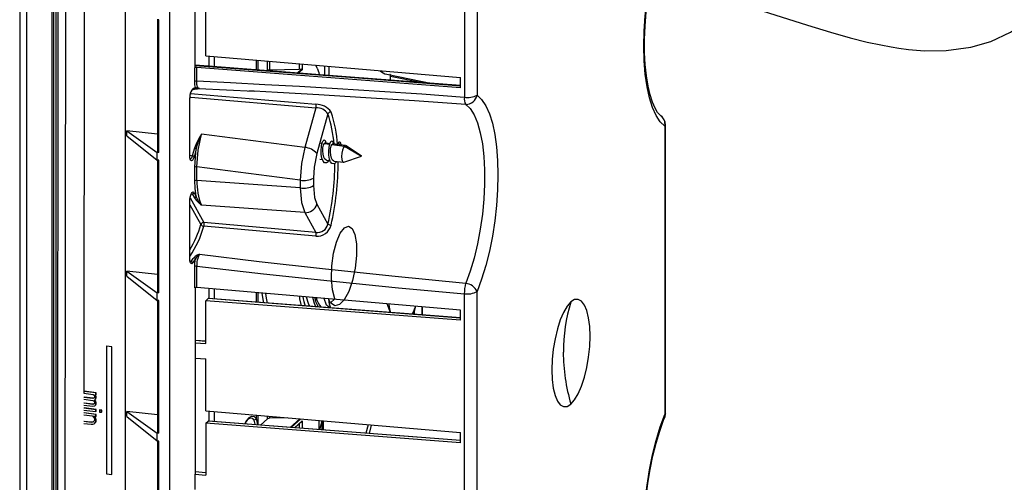
# Paper-space layout '_Dimetric' of a CAD drawing. Units: millimetres. Extents: x -102 to 244, y -155 to 173.
# Drawn here: x -102 to 80, y -24 to 62 of the extents above; entities that cross this region are included whole.
import ezdxf

# ---------------------------------------------------------------- set-up
doc = ezdxf.new("R2010")
doc.units = ezdxf.units.MM

psp = doc.layouts.new('_Dimetric')

# ---------------------------------------------------------------- linework, layer by layer
at = {"color": 7, "linetype": 'Continuous', "lineweight": 25}
for p, q in [((-101.76, 127.31), (-101.76, -152.42)), ((-100.47, -153.66), (-100.47, 127.3)), ((-95.79, -154.25), (-95.79, 126.71)), ((-95.44, -153.93), (-95.44, 127.02)), ((-89.84, -7.43), (-89.77, 98.57)), ((-82.24, -119.67), (-82.24, 97.18)), ((-95.04, -121.53), (-95.04, 95.32)), ((-94.71, 95.64), (-94.86, -121.33)), ((-93.31, 95.47), (-93.46, -121.51)), ((-74.05, -121.4), (-74.05, 89.79)), ((-19.67, 75.04), (-19.67, 47.23)), ((-17.33, 75.46), (-17.33, 47.64)), ((-69.34, 52.75), (-69.34, 63.82)), ((-67.38, 54.9), (-67.38, 63.66)), ((-76.1, 61.53), (-76.37, 61.57)), ((-76.29, 61.56), (-76.29, 37.11)), ((-76.1, 37.03), (-76.1, 61.53)), ((-67.38, 54.9), (-20.4, 50.89)), ((-66.83, 54.86), (-66.83, 52.97)), ((-65.85, 54.77), (-65.85, 52.89)), ((-69.44, 52.67), (-69.34, 52.75)), ((-40.7, 50.96), (-69.34, 53.16)), ((-40.81, 50.88), (-69.34, 53.08)), ((-69.08, 50.19), (-69.08, 52.73)), ((-20.4, 48.98), (-69.08, 52.73)), ((-58.11, 54.11), (-58.11, 52.3)), ((-57.72, 52.27), (-57.72, 54.08)), ((-56, 52.16), (-56, 53.93)), ((-55.61, 52.25), (-55.61, 53.9)), ((-50.14, 53.43), (-50.14, 52.39)), ((-49.61, 53.38), (-49.61, 52.34)), ((-46.84, 52.59), (-47.09, 53.17)), ((-45.42, 51.32), (-45.42, 53.03)), ((-44.68, 52.96), (-44.68, 51.26)), ((-69.44, 50.13), (-69.44, 52.67)), ((-56, 52.16), (-56.02, 52.14)), ((-50.14, 52.39), (-55.61, 52.25)), ((-49.72, 52.42), (-50.52, 51.71)), ((-49.61, 52.34), (-50.33, 51.7)), ((-49.72, 52.42), (-50.14, 52.39)), ((-49.68, 51.65), (-49.63, 51.69)), ((-49.61, 51.75), (-49.61, 51.64)), ((-20.4, 49.39), (-40.69, 50.95)), ((-33.99, 51.49), (-25.61, 49.79)), ((-33.3, 50.39), (-33.3, 51.11)), ((-27.81, 49.96), (-33.3, 51.11)), ((-20.32, 49.3), (-40.81, 50.88)), ((-20.4, 48.98), (-20.4, 50.89)), ((-70.24, 47.95), (-47.09, 45.94)), ((-70.17, 47.26), (-47.09, 45.28)), ((-68.87, 48.87), (-69.29, 49.02)), ((-68.75, 48.86), (-68.87, 48.87)), ((-68.56, 48.84), (-68.67, 48.88)), ((-68.67, 48.85), (-58.49, 48.34)), ((-58.49, 48.34), (-59.45, 48.39)), ((-70.35, 36.41), (-70.35, 47.1)), ((-70.33, 36.45), (-70.33, 47.14)), ((-47.09, 45.28), (-49.14, 37.98)), ((-44.85, 44.16), (-46.9, 36.87)), ((17.33, 41.92), (17.33, -11.36)), ((17.46, -11.13), (17.46, 42.16)), ((-76.29, 40.44), (-81.96, 41.04)), ((-81.96, 40.11), (-81.96, 41.04)), ((-81.96, 41.04), (-76.37, 37.06)), ((-81.96, 40.11), (-76.37, 35.65)), ((-68.61, 39.47), (-68.21, 40.43)), ((-49.14, 37.98), (-68.21, 40.43)), ((-46.16, 38.79), (-45.83, 38.74)), ((-45.88, 38.85), (-45.97, 38.86)), ((-45.56, 38.71), (-45.44, 38.79)), ((-45.56, 38.71), (-44.43, 38.57)), ((-44.48, 38.67), (-45.44, 38.8)), ((-44.15, 38.53), (-44.04, 38.61)), ((-44.15, 38.53), (-41.79, 38.23)), ((-43, 38.49), (-44.04, 38.62)), ((-43.03, 38.39), (-42.89, 38.89)), ((-42.89, 38.89), (-42.75, 38.36)), ((-42.75, 38.36), (-42.64, 38.43)), ((-41.6, 38.31), (-42.64, 38.44)), ((-41.79, 38.23), (-38.68, 36.38)), ((-38.68, 36.38), (-41.51, 38.28)), ((-76.37, 35.65), (-76.37, 37.06)), ((-76.1, 37.03), (-76.37, 37.06)), ((-70.33, 36.54), (-69.9, 36.4)), ((-69.49, 37.86), (-69.9, 36.4)), ((-69.16, 37.69), (-69.57, 36.24)), ((-41.9, 35.25), (-38.68, 36.38)), ((-76.1, 35.6), (-76.37, 35.65)), ((-76.29, 35.63), (-76.29, 11.18)), ((-76.1, 11.1), (-76.1, 35.6)), ((-46.36, 35.79), (-45.88, 35.73)), ((-45.13, 35.63), (-44.49, 35.55)), ((-43.73, 35.46), (-41.98, 35.24)), ((-69.41, 31.82), (-69.41, 34.32)), ((-49.97, 31.93), (-69.04, 34.38)), ((-69.04, 31.88), (-69.04, 34.38)), ((-49.97, 30.52), (-69.04, 31.88)), ((-49.97, 31.93), (-49.97, 30.52)), ((-47.52, 32.33), (-47.52, 30.92)), ((-70.06, 29.39), (-69.9, 29.39)), ((-69.9, 29.39), (-69.49, 28.66)), ((-69.57, 29.62), (-69.16, 28.89)), ((-70.35, 17.38), (-70.35, 28.07)), ((-70.33, 17.41), (-70.33, 28.1)), ((-70.33, 27.36), (-68.31, 23.75)), ((-70.29, 28.68), (-67.75, 24.14)), ((-68.61, 27.82), (-69.16, 28.89)), ((-68.74, 27.78), (-68.21, 27.29)), ((-68.21, 27.29), (-68.61, 27.82)), ((-49.14, 25.93), (-68.21, 27.29)), ((-46.9, 27.48), (-44.85, 23.81)), ((-49.14, 25.93), (-47.09, 22.25)), ((-47.09, 22.25), (-67.75, 24.14)), ((-47.09, 21.59), (-67.76, 23.43)), ((-68.56, 18.27), (-68.98, 18.05)), ((-68.87, 17.95), (-68.56, 18.27)), ((-70.34, 17.25), (-70.33, 17.41)), ((-70.31, 16.96), (-70.11, 16.91)), ((-69.29, 17.33), (-68.87, 17.95)), ((-76.29, 14.51), (-81.96, 15.11)), ((-81.96, 14.18), (-81.96, 15.11)), ((-81.96, 15.11), (-76.37, 11.13)), ((-69.44, 12.04), (-69.44, 15.96)), ((-69.08, 12.1), (-69.08, 16.02)), ((-81.96, 14.18), (-76.37, 9.72)), ((-76.37, 9.72), (-76.37, 11.13)), ((-76.1, 11.1), (-76.37, 11.13)), ((-69.34, 12.13), (-69.34, 1.9)), ((-20.4, 7.94), (-69.08, 12.1)), ((-66.83, 11.91), (-66.83, 10.06)), ((-65.85, 11.83), (-65.85, 9.98)), ((-58.11, 11.17), (-58.11, 9.39)), ((-57.72, 9.35), (-57.72, 11.13)), ((-19.67, -42.34), (-19.67, 10.95)), ((-17.33, -41.92), (-17.33, 11.36)), ((-76.1, 9.68), (-76.37, 9.72)), ((-76.29, 9.71), (-76.29, -14.75)), ((-76.1, -14.82), (-76.1, 9.68)), ((-67.38, 9.67), (-66.96, 10.05)), ((-67.38, 1.74), (-67.38, 9.67)), ((-20.4, 6.05), (-67.38, 9.67)), ((-20.4, 6.46), (-66.96, 10.05)), ((-20.4, 6.48), (-66.92, 10.06)), ((-47.08, 9.58), (-47.26, 10.24)), ((-44.58, 9.01), (-44.7, 9.94)), ((-33.35, 7.59), (-33.95, 9.1)), ((-44.3, 8.32), (-44.58, 9.01)), ((-33.32, 7.47), (-33.35, 7.59)), ((-29, 7.45), (-29.24, 7.16)), ((-28.67, 8.65), (-29, 7.45)), ((-28.88, 7.13), (-28.88, 7.9)), ((-27.55, 8.55), (-27.55, 7.03)), ((-27.39, 7.02), (-27.39, 8.54)), ((-20.4, 6.05), (-20.4, 7.94)), ((-67.38, 2.17), (-69.34, 2.33)), ((-67.38, 2.15), (-69.34, 2.31)), ((-69.34, 1.9), (-69.34, -0.93)), ((-69.34, 1.9), (-67.38, 1.74)), ((-85.68, 1.28), (-85.71, 1.25)), ((-84.78, 1.13), (-85.71, 1.25)), ((-85.71, 1.25), (-85.71, -22.32)), ((-84.74, 1.16), (-85.68, 1.28)), ((-84.74, 1.16), (-84.78, 1.13)), ((-84.78, -22.44), (-84.78, 1.13)), ((-84.74, -22.41), (-84.74, 1.16)), ((-69.34, -0.93), (-69.34, -22.38)), ((-69.34, -0.93), (-67.38, -1.09)), ((-67.38, -10.68), (-67.38, -1.09)), ((-87.69, -7.36), (-89.92, -7.08)), ((-87.65, -7.33), (-89.88, -7.05)), ((-89.92, -7.42), (-88.18, -7.64)), ((-88.25, -8.39), (-89.92, -8.18)), ((-89.92, -8.52), (-88.25, -8.74)), ((-88.21, -8.36), (-89.88, -8.15)), ((-88.11, -8.34), (-88.25, -8.39)), ((-88.21, -8.36), (-88.25, -8.39)), ((-88.25, -8.74), (-88.11, -8.82)), ((-88.07, -8.31), (-88.21, -8.36)), ((-88.18, -7.64), (-88.04, -7.8)), ((-88.04, -8.28), (-88.11, -8.34)), ((-88.07, -8.31), (-88.11, -8.34)), ((-88.11, -8.82), (-88.04, -8.9)), ((-88.04, -8.28), (-88.07, -8.31)), ((-88.04, -7.8), (-87.97, -8.01)), ((-87.97, -8.15), (-88.04, -8.28)), ((-88.04, -8.9), (-87.97, -9.05)), ((-87.97, -8.01), (-87.97, -8.15)), ((-87.97, -8.7), (-87.76, -8.52)), ((-87.76, -8.94), (-87.97, -8.7)), ((-87.97, -9.05), (-87.97, -9.25)), ((-87.72, -8.9), (-87.93, -8.67)), ((-87.9, -7.68), (-87.69, -7.71)), ((-87.76, -7.84), (-87.9, -7.68)), ((-87.72, -7.8), (-87.83, -7.69)), ((-87.72, -7.8), (-87.76, -7.84)), ((-87.69, -8.05), (-87.76, -7.84)), ((-87.76, -8.52), (-87.69, -8.33)), ((-87.72, -8.49), (-87.76, -8.52)), ((-87.72, -8.9), (-87.76, -8.94)), ((-87.69, -9.15), (-87.76, -8.94)), ((-87.65, -8.02), (-87.72, -7.8)), ((-87.72, -8.49), (-87.65, -8.29)), ((-87.65, -9.12), (-87.72, -8.9)), ((-87.65, -7.33), (-87.69, -7.36)), ((-87.69, -7.71), (-87.69, -7.36)), ((-87.65, -7.68), (-87.69, -7.71)), ((-87.65, -8.02), (-87.69, -8.05)), ((-87.69, -8.33), (-87.69, -8.05)), ((-87.65, -8.29), (-87.69, -8.33)), ((-87.65, -7.68), (-87.65, -7.33)), ((-87.65, -8.29), (-87.65, -8.02)), ((-88.25, -9.49), (-89.92, -9.28)), ((-89.92, -9.62), (-88.25, -9.84)), ((-87.69, -10.46), (-89.92, -10.17)), ((-89.92, -10.52), (-87.69, -10.8)), ((-88.21, -9.46), (-89.88, -9.25)), ((-87.65, -10.43), (-89.88, -10.14)), ((-88.11, -9.44), (-88.25, -9.49)), ((-88.21, -9.46), (-88.25, -9.49)), ((-88.25, -9.84), (-87.9, -9.74)), ((-88.07, -9.41), (-88.21, -9.46)), ((-88.04, -9.38), (-88.11, -9.44)), ((-88.07, -9.41), (-88.11, -9.44)), ((-88.04, -9.38), (-88.07, -9.41)), ((-87.97, -9.25), (-88.04, -9.38)), ((-87.9, -9.74), (-87.76, -9.62)), ((-87.76, -9.62), (-87.69, -9.43)), ((-87.72, -9.59), (-87.76, -9.62)), ((-87.72, -9.59), (-87.65, -9.39)), ((-87.65, -9.12), (-87.69, -9.15)), ((-87.69, -9.43), (-87.69, -9.15)), ((-87.65, -9.39), (-87.69, -9.43)), ((-87.65, -10.43), (-87.69, -10.46)), ((-87.69, -10.8), (-87.69, -10.46)), ((-87.65, -10.77), (-87.69, -10.8)), ((-87.65, -9.39), (-87.65, -9.12)), ((-87.65, -10.77), (-87.65, -10.43)), ((-86.96, -10.51), (-87, -10.55)), ((-86.65, -10.59), (-87, -10.55)), ((-87, -10.55), (-87, -10.89)), ((-87, -10.89), (-86.65, -10.93)), ((-86.61, -10.56), (-86.96, -10.51)), ((-86.61, -10.56), (-86.65, -10.59)), ((-86.65, -10.93), (-86.65, -10.59)), ((-86.61, -10.9), (-86.65, -10.93)), ((-86.61, -10.9), (-86.61, -10.56)), ((-76.29, -11.41), (-81.96, -10.81)), ((-81.96, -11.75), (-81.96, -10.81)), ((-81.96, -10.81), (-76.37, -14.79)), ((-67.38, -10.68), (-20.4, -14.69)), ((-66.83, -10.72), (-66.83, -12.57)), ((-65.85, -10.81), (-65.85, -12.65)), ((-87.69, -11.35), (-89.92, -11.07)), ((-89.92, -11.41), (-88.32, -11.61)), ((-88.59, -12.82), (-89.92, -12.65)), ((-87.65, -11.32), (-89.88, -11.03)), ((-88.56, -12.78), (-89.88, -12.62)), ((-88.32, -11.61), (-88.18, -11.77)), ((-88.11, -12.67), (-88.25, -12.79)), ((-88.11, -12.67), (-88.21, -12.76)), ((-88.18, -11.77), (-88.04, -11.99)), ((-88.04, -12.54), (-88.11, -12.67)), ((-88.04, -11.65), (-87.69, -11.69)), ((-87.9, -11.8), (-88.04, -11.65)), ((-88.04, -11.99), (-87.97, -12.28)), ((-87.97, -12.28), (-88.04, -12.54)), ((-87.86, -11.77), (-87.97, -11.66)), ((-87.86, -11.77), (-87.9, -11.8)), ((-87.76, -12.03), (-87.9, -11.8)), ((-87.72, -12), (-87.86, -11.77)), ((-87.72, -12), (-87.76, -12.03)), ((-87.69, -12.31), (-87.76, -12.03)), ((-87.76, -12.78), (-87.69, -12.59)), ((-87.65, -12.28), (-87.72, -12)), ((-87.72, -12.75), (-87.65, -12.56)), ((-87.65, -11.32), (-87.69, -11.35)), ((-87.69, -11.69), (-87.69, -11.35)), ((-87.65, -11.66), (-87.69, -11.69)), ((-87.65, -12.28), (-87.69, -12.31)), ((-87.69, -12.59), (-87.69, -12.31)), ((-87.65, -12.56), (-87.69, -12.59)), ((-87.65, -11.66), (-87.65, -11.32)), ((-87.65, -12.56), (-87.65, -12.28)), ((-81.96, -11.75), (-76.37, -16.21)), ((-67.38, -12.96), (-66.96, -12.58)), ((-20.4, -16.17), (-66.96, -12.58)), ((-20.4, -16.15), (-66.92, -12.56)), ((-58.11, -11.47), (-58.11, -12.08)), ((-57.72, -13.27), (-57.72, -11.5)), ((-56, -12.14), (-57.31, -13.3)), ((-56, -12.14), (-56, -11.65)), ((-55.61, -12.05), (-55.61, -11.68)), ((-52.34, -11.96), (-55.61, -12.05)), ((-50.04, -12.16), (-51.81, -13.73)), ((-49.84, -12.17), (-51.62, -13.74)), ((-51.01, -13.79), (-49.61, -12.55)), ((-50.97, -13.79), (-49.63, -12.61)), ((-49.61, -12.55), (-49.61, -13.9)), ((-46.45, -14.14), (-46.45, -12.46)), ((-46.33, -14.15), (-45.93, -12.51)), ((-45.91, -14.18), (-45.91, -12.51)), ((-45.69, -14.2), (-45.69, -12.53)), ((-89.92, -12.99), (-88.59, -13.16)), ((-88.56, -12.78), (-88.59, -12.82)), ((-88.25, -12.79), (-88.59, -12.82)), ((-88.59, -13.16), (-88.25, -13.14)), ((-88.21, -12.76), (-88.56, -12.78)), ((-88.21, -12.76), (-88.25, -12.79)), ((-88.25, -13.14), (-88.04, -13.09)), ((-88.04, -13.09), (-87.9, -12.97)), ((-87.9, -12.97), (-87.76, -12.78)), ((-87.86, -12.94), (-87.9, -12.97)), ((-87.86, -12.94), (-87.72, -12.75)), ((-87.72, -12.75), (-87.76, -12.78)), ((-67.38, -12.96), (-67.38, -22.54)), ((-20.4, -16.58), (-67.38, -12.96)), ((-50.14, -13.06), (-50.14, -13.86)), ((-37.43, -13.24), (-37.87, -14.8)), ((-37.17, -14.86), (-36.84, -13.29)), ((-76.37, -16.21), (-76.37, -14.79)), ((-76.1, -14.82), (-76.37, -14.79)), ((-76.1, -16.25), (-76.37, -16.21)), ((-76.29, -16.22), (-76.29, -40.68)), ((-76.1, -40.75), (-76.1, -16.25)), ((-20.4, -16.58), (-20.4, -14.69)), ((-85.71, -22.32), (-84.78, -22.44)), ((-84.74, -22.41), (-84.78, -22.44)), ((-67.38, -22.11), (-69.34, -21.95)), ((-67.38, -22.13), (-69.34, -21.97)), ((-69.34, -25.21), (-69.34, -22.38)), ((-69.34, -22.38), (-67.38, -22.54))]:
    psp.add_line(p, q, dxfattribs=at)
at = {"color": 7, "linetype": 'Continuous', "lineweight": 25, "flags": 128}
for points in [[(10, 69.34), (10.04, 69.34), (15.18, 68.67), (19.88, 67.68), (24.54, 66.47), (30.08, 64.85), (36.48, 62.84), (43.69, 60.54), (47.9, 59.25), (51.57, 58.22), (54.66, 57.45), (57.19, 56.9), (59.14, 56.54), (60.55, 56.32), (62.31, 56.09), (65.29, 55.85), (69.25, 55.86), (73.84, 56.47), (77.49, 57.54), (81.17, 59.28), (84.66, 61.6), (87.98, 64.33)], [(17.33, 41.92), (16.49, 42.73), (15.73, 43.88), (15.06, 45.36), (14.5, 47.14), (14.05, 49.2), (13.73, 51.5), (13.53, 54), (13.47, 56.66), (13.53, 59.44), (13.73, 62.29), (14.05, 65.16), (14.5, 68), (14.64, 68.77)], [(16.61, 43.8), (16.46, 43.92), (16.01, 44.43), (15.53, 45.23), (15.06, 46.31), (14.62, 47.68), (14.24, 49.31), (13.94, 51.19), (13.73, 53.28), (13.61, 55.54), (13.61, 57.94), (13.71, 60.44), (13.91, 62.99), (14.22, 65.55), (14.63, 68.09), (14.76, 68.72)], [(-49.72, 52.42), (-49.68, 52.41), (-49.64, 52.4), (-49.62, 52.38), (-49.61, 52.37), (-49.61, 52.35), (-49.61, 52.34)], [(-46.84, 52.59), (-46.56, 51.8), (-46.49, 51.4)], [(-40.81, 50.88), (-40.75, 50.94), (-40.69, 50.95)], [(-33.3, 51.11), (-33.31, 51.25), (-33.33, 51.36), (-33.37, 51.43), (-33.42, 51.45)], [(-69.29, 49.02), (-69.4, 49.51), (-69.44, 50.13)], [(-19.67, 47.23), (-27.52, 47.79), (-35.32, 48.31), (-43.07, 48.8), (-50.13, 49.22), (-56.5, 49.57), (-62.82, 49.9), (-69.08, 50.19)], [(-68.67, 48.88), (-68.77, 48.92), (-68.94, 49.19), (-69.05, 49.63), (-69.08, 50.19)], [(-69.97, 48.54), (-69.59, 48.73), (-69.47, 48.77)], [(-69.46, 48.78), (-69.34, 48.8), (-68.98, 48.83)], [(-68.95, 48.83), (-68.76, 48.84), (-68.56, 48.84)], [(-19.43, 45.93), (-28.85, 46.58), (-37.89, 47.17), (-46.52, 47.69), (-54.14, 48.11), (-58.49, 48.34)], [(-17.33, 47.64), (-16.49, 46.84), (-15.73, 45.69), (-15.06, 44.21), (-14.5, 42.43), (-14.05, 40.37), (-13.73, 38.07), (-13.53, 35.57), (-13.47, 32.91), (-13.53, 30.13), (-13.73, 27.28), (-14.05, 24.41), (-14.5, 21.57), (-15.06, 18.79), (-15.73, 16.14), (-16.49, 13.65), (-17.33, 11.36)], [(-19.43, 45.93), (-18.61, 45.14), (-17.88, 43.99), (-17.25, 42.5), (-16.73, 40.7), (-16.34, 38.63), (-16.07, 36.32), (-15.93, 33.81), (-15.93, 31.17), (-16.07, 28.42), (-16.34, 25.64), (-16.73, 22.86), (-17.25, 20.15), (-17.88, 17.54), (-18.61, 15.11), (-19.43, 12.88)], [(17.33, 41.92), (17.42, 42.04), (17.46, 42.16)], [(-69.04, 34.38), (-68.82, 37.45), (-68.21, 40.43)], [(-68.21, 40.43), (-68.52, 39.91), (-68.74, 39.53)], [(-68.74, 39.53), (-69.27, 38.48), (-69.49, 37.86)], [(-69.16, 37.69), (-68.93, 38.55), (-68.61, 39.47)], [(-44.55, 35.73), (-44.78, 35.38), (-45.02, 35.18), (-45.1, 35.14), (-45.14, 35.13), (-45.36, 35.11), (-45.47, 35.15), (-45.49, 35.16), (-45.76, 35.44), (-45.98, 35.97), (-46.1, 36.67), (-46.1, 36.68), (-46.11, 36.78), (-46.12, 37.44), (-46.04, 38.18), (-46.03, 38.29), (-45.9, 38.81), (-45.72, 39.21), (-45.54, 39.36), (-45.38, 39.23), (-45.32, 39.07), (-45.29, 38.92), (-45.28, 38.84), (-45.28, 38.78)], [(-45.13, 35.64), (-45.15, 35.64), (-45.42, 35.81), (-45.63, 36.19), (-45.75, 36.72), (-45.8, 37.33), (-45.77, 37.92), (-45.68, 38.4), (-45.56, 38.71)], [(-43.23, 35.39), (-43.4, 35.18), (-43.58, 35.03), (-43.7, 34.96), (-43.74, 34.95), (-43.75, 34.94), (-44.09, 34.98), (-44.13, 35), (-44.38, 35.29), (-44.38, 35.3), (-44.4, 35.33), (-44.44, 35.42), (-44.59, 35.84), (-44.7, 36.54), (-44.71, 36.81), (-44.71, 37.31), (-44.63, 38.05), (-44.49, 38.66), (-44.3, 39.05), (-44.12, 39.18), (-43.97, 39.04), (-43.88, 38.63), (-43.88, 38.6)], [(-43.73, 35.46), (-43.75, 35.46), (-44.02, 35.63), (-44.22, 36.01), (-44.35, 36.54), (-44.4, 37.15), (-44.37, 37.74), (-44.28, 38.23), (-44.15, 38.53)], [(-42.89, 38.89), (-42.76, 39), (-42.72, 39.01), (-42.71, 39.01), (-42.7, 39.01), (-42.6, 38.93), (-42.55, 38.84), (-42.47, 38.42)], [(-41.79, 38.23), (-42, 37.94), (-42.18, 37.46), (-42.3, 36.89), (-42.34, 36.29), (-42.3, 35.77), (-42.18, 35.4), (-42, 35.24), (-41.9, 35.25)], [(-41.79, 38.23), (-41.58, 38.31), (-41.51, 38.28)], [(-76.1, 37.03), (-76.2, 37.05), (-76.26, 37.08), (-76.29, 37.12), (-76.27, 37.15)], [(-69.57, 36.24), (-69.68, 35.92), (-69.8, 35.69), (-69.94, 35.55), (-70.07, 35.52), (-70.18, 35.61), (-70.27, 35.8), (-70.33, 36.07), (-70.35, 36.41)], [(-70.33, 36.06), (-70.34, 36.21), (-70.33, 36.48)], [(-69.9, 36.4), (-69.98, 36.15), (-70.06, 35.97), (-70.16, 35.87), (-70.26, 35.85), (-70.27, 35.85)], [(-69.41, 34.32), (-69.33, 36.19), (-69.16, 37.69)], [(-49.14, 37.98), (-49.74, 35), (-49.97, 31.93)], [(-46.9, 36.87), (-47.4, 34.35), (-47.52, 32.33)], [(-69.16, 28.89), (-69.36, 30.43), (-69.41, 31.82)], [(-47.52, 30.92), (-47.32, 28.7), (-46.9, 27.48)], [(-70.35, 28.07), (-70.33, 28.45), (-70.27, 28.82), (-70.18, 29.17), (-70.07, 29.45), (-69.94, 29.65), (-69.8, 29.75), (-69.67, 29.74), (-69.57, 29.62)], [(-70.05, 29.49), (-69.98, 29.48), (-69.9, 29.39)], [(-49.97, 30.52), (-49.74, 27.83), (-49.14, 25.93)], [(-70.33, 28.1), (-70.33, 28.37), (-70.32, 28.51)], [(-69.49, 28.66), (-69.18, 28.23), (-68.74, 27.78)], [(-68.61, 27.82), (-68.67, 27.79), (-68.74, 27.78)], [(-44.38, 9.29), (-43.6, 10), (-44.04, 11.68), (-44.22, 13.78), (-44.14, 16.12), (-43.81, 18.44), (-43.27, 20.51), (-42.58, 22.14), (-41.81, 23.15), (-41.05, 23.46), (-40.39, 23.01), (-39.89, 21.87), (-39.61, 20.15), (-39.59, 18.01), (-39.83, 15.69), (-40.32, 13.4), (-41.01, 11.39), (-41.84, 9.85), (-42.74, 8.94), (-43.61, 8.75), (-44.39, 9.3), (-44.74, 10.02)], [(-68.56, 18.27), (-57.53, 16.94), (-45.87, 15.61), (-33.06, 14.24), (-19.43, 12.88)], [(-70.35, 17.38), (-70.33, 17.4), (-70.33, 17.41)], [(-69.84, 16.61), (-69.99, 16.5), (-70.13, 16.53), (-70.24, 16.69), (-70.32, 17.01), (-70.35, 17.38)], [(-70.11, 16.91), (-70.18, 16.85), (-70.25, 16.82), (-70.32, 16.84), (-70.33, 16.85)], [(-68.98, 18.05), (-69.34, 17.84), (-69.57, 17.62)], [(-69.44, 15.96), (-69.4, 16.66), (-69.29, 17.33)], [(-69.08, 16.02), (-56.75, 14.62), (-43.28, 13.2), (-31.86, 12.07), (-19.67, 10.95)], [(-76.1, 11.1), (-76.2, 11.12), (-76.26, 11.15), (-76.29, 11.19), (-76.27, 11.23)], [(-56.71, 9.28), (-56.83, 9.89), (-56.99, 11.07)], [(-56.04, 9.22), (-56.22, 10.15), (-56.35, 11.02)], [(-66.96, 10.05), (-66.95, 10.05), (-66.94, 10.06)], [(-50.12, 10.48), (-50.09, 10.01), (-49.78, 8.74)], [(-48.85, 10.37), (-48.53, 9.23), (-48.28, 8.63)], [(-47.1, 8.54), (-47.35, 9.14), (-47.66, 10.27)], [(-46.6, 8.5), (-47, 9.34), (-47.08, 9.58)], [(-44.49, 8.33), (-45.13, 8.87), (-45.56, 10.09)], [(0, 9.43), (-0.69, 8.64), (-1.35, 7.52), (-1.96, 6.11), (-2.5, 4.46), (-2.94, 2.65), (-3.27, 0.73), (-3.47, -1.22), (-3.54, -3.12), (-3.47, -4.9), (-3.27, -6.49), (-2.94, -7.83), (-2.5, -8.87), (-1.96, -9.57), (-1.35, -9.9), (-0.69, -9.86), (0, -9.43)], [(0, -9.43), (0.69, -8.64), (1.35, -7.52), (1.96, -6.11), (2.5, -4.46), (2.94, -2.65), (3.27, -0.73), (3.47, 1.22), (3.54, 3.12), (3.47, 4.9), (3.27, 6.49), (2.94, 7.83), (2.5, 8.87), (1.96, 9.57), (1.35, 9.9), (0.69, 9.86), (0, 9.43)], [(-33.64, 9.07), (-33.55, 8.47), (-33.35, 7.59)], [(-66.96, -12.58), (-66.95, -12.57), (-66.94, -12.57)], [(-60.19, -13.08), (-59.86, -12.43), (-59.39, -11.88), (-58.92, -11.63), (-58.48, -11.7), (-58.11, -12.08)], [(-59.19, -11.99), (-58.87, -12.05), (-58.56, -12.37)], [(-58.56, -12.37), (-58.35, -13.13), (-58.34, -13.22)], [(17.33, -47.64), (16.49, -46.84), (15.73, -45.69), (15.06, -44.21), (14.5, -42.43), (14.05, -40.37), (13.73, -38.07), (13.53, -35.57), (13.47, -32.91), (13.53, -30.13), (13.73, -27.28), (14.05, -24.41), (14.5, -21.57), (15.06, -18.79), (15.73, -16.14), (16.49, -13.65), (17.33, -11.36)], [(16.61, -45.77), (16.46, -45.65), (16.01, -45.14), (15.53, -44.34), (15.06, -43.26), (14.62, -41.89), (14.24, -40.26), (13.94, -38.38), (13.73, -36.29), (13.61, -34.03), (13.61, -31.63), (13.71, -29.13), (13.91, -26.58), (14.22, -24.02), (14.63, -21.48), (15.14, -19.01), (15.73, -16.64), (16.39, -14.42), (17.11, -12.39), (17.31, -11.88)], [(17.46, -11.13), (17.42, -11.24), (17.33, -11.36)], [(-76.1, -14.82), (-76.2, -14.8), (-76.26, -14.77), (-76.29, -14.74), (-76.27, -14.7)]]:
    psp.add_lwpolyline(points, dxfattribs=at)
at = {"color": 7, "linetype": 'Continuous', "lineweight": 25}
for centre, radius, start, end in [((-69.17, 52.18), 0.559, 81.4945, 118.7794), ((-55.63, 51.53), 0.721, 88.0508, 120.1847), ((-33.45, 53.95), 2.52, 225.3879, 257.7319), ((-69.17, 49.64), 0.56, 81.3676, 118.5638), ((-68.14, 47.33), 2.22, 139.9826, 186.0374), ((-68.34, 47.35), 2.01, 143.316, 186.0641), ((-70.11, 48.77), 0.267, 301.2722, 358.9476), ((-68.33, 46.23), 2.95, 109.0252, 120.8784), ((-69.56, 49.03), 0.274, 268.094, 357.6571), ((-68.97, 48.98), 0.148, 264.8388, 310.7487), ((-19.11, 50.92), 3.73, 261.3675, 298.5642), ((-19.38, 48.01), 2.08, 268.5127, 349.899), ((-47.02, 42.6), 3.35, 34.8307, 91.1137), ((-48.42, 45.61), 1.38, 346.0415, 13.9394), ((-17.28, 47), 2.4, 174.5339, 206.5726), ((-46.96, 42.75), 2.54, 33.8286, 92.8874), ((-44.32, 43.94), 0.577, 85.6299, 157.2585), ((-66.57, 36.86), 22.91, 4.3137, 18.585), ((-66.88, 36.93), 23.85, 3.7678, 18.5291), ((15.52, 42.3), 1.85, 348.205, 53.7577), ((15.46, 42.16), 2, 0, 54.6082), ((-69.09, 38.68), 0.921, 58.2499, 67.6224), ((-69.95, 35.89), 0.512, 42.1615, 85.1212), ((-69.54, 37.35), 0.512, 42.1621, 85.1207), ((-49.43, 34.58), 3.41, 42.1628, 85.1211), ((-95.69, 35.27), 52.12, 347.2979, 359.7489), ((-96.46, 35.37), 53.49, 347.2928, 359.9934), ((-69.13, 33.81), 0.574, 80.4479, 118.2584), ((-69.13, 31.32), 0.574, 80.4479, 118.2584), ((-58.25, 31.45), 10.79, 177.7233, 202.6852), ((-49.33, 35.7), 3.83, 260.4479, 298.2584), ((-49.33, 34.29), 3.83, 260.4479, 298.2584), ((-69.88, 29.72), 0.334, 266.973, 342.4365), ((-70.37, 28.1), 0.0413, 302.8068, 27.2769), ((-69.47, 28.99), 0.334, 266.9734, 342.4365), ((-49.03, 28.15), 2.23, 266.9731, 342.4365), ((-90.44, 30.51), 23.14, 330.3355, 343.0078), ((-67.78, 23.58), 0.556, 86.9731, 162.4365), ((-67.69, 24.18), 0.755, 215.2351, 264.7602), ((-69.19, 23.81), 1.48, 345.3194, 12.7649), ((-46.85, 24.3), 2.06, 263.3564, 346.3457), ((-44.17, 24.75), 1.16, 234.3038, 265.0526), ((-87.97, 29.33), 21.06, 326.9175, 343.7297), ((-46.85, 24.23), 2.65, 264.8402, 346.2333), ((-48.46, 21.92), 1.42, 346.4242, 13.5907), ((-64.53, 16.14), 4.56, 152.2232, 181.5628), ((-77.35, 23.05), 9.48, 319.7135, 325.0858), ((-70.18, 16.58), 0.338, 4.8181, 79.0797), ((-77.2, 22.85), 9.65, 319.7137, 325.0853), ((-69.63, 17.28), 0.346, 8.3097, 79.9978), ((-69.2, 17.72), 0.397, 35.6263, 57.6384), ((-69.17, 15.47), 0.56, 81.3677, 118.5636), ((-11.59, 10.91), 8.09, 165.9236, 179.723), ((-19.73, 10.25), 2.64, 24.8595, 83.5627), ((-69.17, 11.55), 0.561, 81.2411, 118.3477), ((-19.11, 14.64), 3.73, 261.3677, 298.5639), ((-40.27, 11.99), 9.37, 189.5497, 200.6151), ((-43.37, 11), 3.73, 192.0646, 222.8541), ((29.23, 0.26), 30.63, 162.5906, 180.1611), ((-40.4, 13.16), 12.59, 331.5703, 338.9981), ((32.76, 0.26), 34.17, 180.1444, 196.4781), ((-58.49, -13.57), 1.74, 111.6438, 163.6387), ((-58.54, -11.91), 0.463, 267.3961, 338.274), ((-60.21, -13.25), 2.39, 359.5391, 29.0746), ((-55.63, -12.77), 0.721, 88.0508, 120.1847), ((-49.73, -12.54), 0.122, 271.3816, 353.1711), ((15.46, -11.13), 2, 337.9935, 0), ((16.59, -11.59), 0.774, 338.6053, 17.5554)]:
    psp.add_arc(centre, radius, start, end, dxfattribs=at)

doc.saveas('drawing.dxf')
